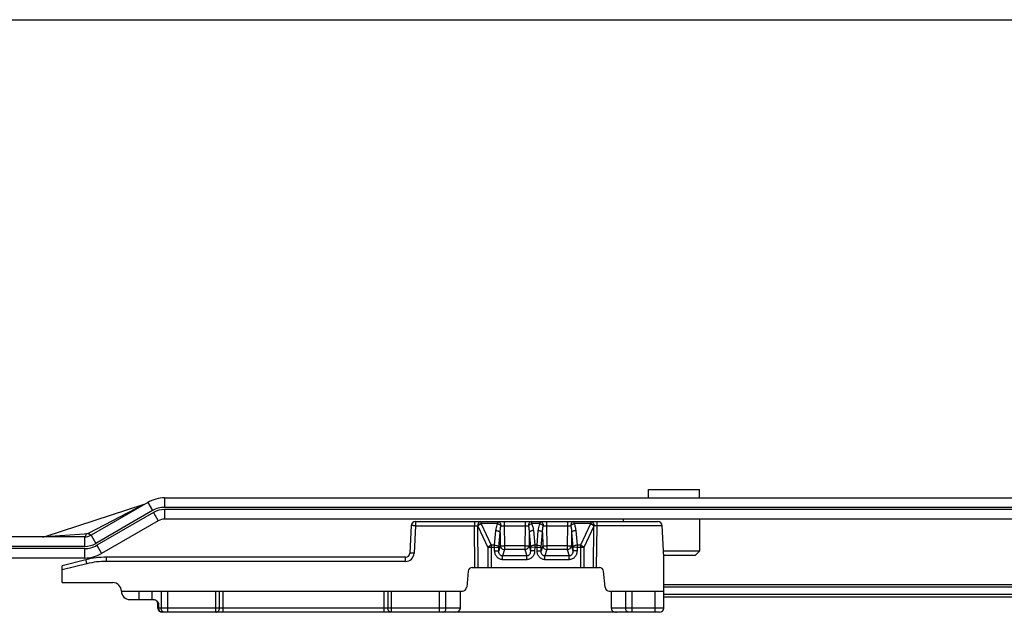
# Model space of a CAD drawing. Units: millimetres. Extents: x 70 to 664, y 1420 to 1840.
# Drawn here: x 271 to 387, y 1770 to 1840 of the extents above; entities that cross this region are included whole.
import ezdxf

# ---------------------------------------------------------------- set-up
doc = ezdxf.new("R2010")
doc.units = ezdxf.units.MM

msp = doc.modelspace()

# ---------------------------------------------------------------- linework, layer by layer
for p, q in [((70.44, 1840.04), (664.44, 1840.04)), ((288.24, 1783.63), (465.84, 1783.63)), ((345.34, 1783.63), (345.34, 1784.63)), ((345.34, 1784.63), (351.34, 1784.63)), ((351.34, 1783.63), (351.34, 1784.63)), ((274.13, 1779.08), (285.83, 1782.88)), ((286.24, 1783.1), (279.55, 1779.23)), ((287.49, 1780.93), (280.8, 1777.07)), ((465.84, 1781.13), (288.24, 1781.13)), ((317.34, 1780.36), (317.17, 1777.11)), ((317.84, 1780.83), (346.45, 1780.83)), ((342.34, 1781.13), (342.34, 1780.83)), ((347.14, 1776.63), (346.95, 1780.36)), ((351.34, 1781.13), (351.34, 1777.33)), ((278.8, 1779.03), (257.84, 1779.03)), ((316.67, 1776.63), (281.37, 1776.63)), ((351.34, 1777.33), (347.11, 1777.33)), ((350.84, 1776.83), (347.13, 1776.83)), ((347.14, 1770.63), (347.14, 1776.63)), ((350.84, 1776.83), (351.34, 1777.33)), ((278.8, 1776.53), (257.84, 1776.53)), ((278.95, 1776.33), (276.14, 1775.63)), ((276.14, 1773.63), (276.14, 1775.63)), ((324.54, 1775.43), (339.54, 1775.43)), ((324.04, 1774.98), (323.88, 1773.09)), ((340.21, 1773.09), (340.04, 1774.98)), ((276.14, 1773.63), (282.14, 1773.63)), ((347.14, 1773.43), (389.94, 1773.43)), ((283.14, 1772.63), (323.38, 1772.63)), ((323.14, 1770.63), (323.14, 1772.63)), ((340.71, 1772.63), (347.14, 1772.63)), ((340.94, 1772.63), (340.94, 1770.63)), ((389.94, 1771.93), (347.14, 1771.93)), ((284.14, 1771.63), (287.01, 1771.63)), ((287.44, 1770.63), (287.44, 1771.13)), ((346.64, 1770.13), (287.94, 1770.13))]:
    msp.add_line(p, q)
at = {"color": 9}
for p, q in [((288.24, 1783.63), (288.24, 1782.51)), ((279.26, 1779.48), (285.83, 1782.88)), ((286.24, 1783.1), (286.8, 1782.13)), ((455.84, 1782.51), (288.24, 1782.51)), ((286.8, 1782.13), (280.11, 1778.26)), ((286.94, 1781.9), (280.24, 1778.04)), ((286.94, 1781.9), (287.49, 1780.93)), ((288.24, 1782.25), (288.24, 1781.13)), ((455.84, 1782.25), (288.24, 1782.25)), ((317.84, 1780.34), (317.67, 1777.09)), ((317.84, 1780.83), (317.84, 1780.34)), ((317.84, 1780.34), (324.79, 1780.34)), ((324.79, 1780.83), (324.79, 1780.34)), ((324.86, 1775.43), (324.79, 1780.34)), ((325.25, 1775.43), (325.19, 1780.29)), ((325.19, 1780.29), (326.39, 1777.79)), ((325.56, 1780.83), (325.56, 1780.59)), ((327.54, 1780.59), (325.56, 1780.59)), ((325.58, 1780.55), (326.78, 1778.05)), ((327.54, 1780.59), (327.54, 1780.83)), ((328.3, 1780.83), (328.3, 1780.34)), ((328.3, 1780.34), (328.34, 1777.97)), ((328.3, 1780.34), (330.78, 1780.34)), ((330.78, 1780.34), (330.75, 1777.97)), ((330.78, 1780.83), (330.78, 1780.34)), ((331.54, 1780.83), (331.54, 1780.59)), ((332.54, 1780.59), (331.54, 1780.59)), ((332.54, 1780.59), (332.54, 1780.83)), ((333.3, 1780.83), (333.3, 1780.34)), ((333.3, 1780.34), (333.34, 1777.97)), ((333.3, 1780.34), (335.78, 1780.34)), ((335.78, 1780.34), (335.75, 1777.97)), ((335.78, 1780.83), (335.78, 1780.34)), ((336.54, 1780.83), (336.54, 1780.59)), ((338.53, 1780.59), (336.54, 1780.59)), ((338.51, 1780.55), (337.3, 1778.05)), ((338.9, 1780.29), (337.69, 1777.79)), ((338.53, 1780.83), (338.53, 1780.59)), ((338.83, 1775.43), (338.9, 1780.29)), ((339.22, 1775.43), (339.29, 1780.34)), ((339.29, 1780.34), (339.29, 1780.83)), ((346.95, 1780.34), (339.29, 1780.34)), ((274.13, 1779.08), (278.78, 1779.39)), ((278.78, 1779.39), (279.01, 1779.41)), ((278.8, 1779.03), (278.8, 1777.91)), ((279.55, 1779.23), (280.11, 1778.26)), ((327.18, 1778.05), (327.33, 1779.78)), ((327.67, 1777.8), (327.82, 1779.53)), ((327.82, 1779.53), (327.85, 1777.97)), ((331.26, 1779.53), (331.24, 1777.97)), ((331.26, 1779.53), (331.42, 1777.8)), ((331.75, 1779.78), (331.91, 1778.05)), ((332.18, 1778.05), (332.33, 1779.78)), ((332.67, 1777.8), (332.82, 1779.53)), ((332.82, 1779.53), (332.85, 1777.97)), ((336.26, 1779.53), (336.24, 1777.97)), ((336.26, 1779.53), (336.42, 1777.8)), ((336.75, 1779.78), (336.91, 1778.05)), ((278.8, 1777.91), (257.84, 1777.91)), ((280.24, 1778.04), (280.8, 1777.07)), ((326.39, 1777.79), (326.39, 1775.43)), ((327.18, 1777.79), (326.39, 1777.79)), ((326.78, 1778.05), (326.78, 1775.43)), ((327.18, 1778.05), (326.78, 1778.05)), ((327.18, 1777.79), (327.18, 1778.05)), ((327.18, 1777.79), (327.67, 1777.8)), ((327.18, 1777.38), (327.18, 1777.79)), ((327.68, 1777.39), (327.67, 1777.8)), ((327.85, 1777.97), (327.68, 1777.39)), ((328.34, 1777.97), (328.34, 1777.54)), ((330.75, 1777.97), (328.34, 1777.97)), ((330.75, 1777.97), (330.75, 1777.54)), ((331.24, 1777.97), (331.41, 1777.39)), ((331.42, 1777.8), (331.41, 1777.39)), ((331.91, 1777.79), (331.42, 1777.8)), ((331.91, 1777.79), (331.9, 1777.38)), ((331.91, 1778.05), (331.91, 1777.79)), ((332.18, 1778.05), (331.91, 1778.05)), ((332.18, 1777.79), (331.91, 1777.79)), ((332.18, 1777.79), (332.18, 1778.05)), ((332.18, 1777.79), (332.67, 1777.8)), ((332.18, 1777.38), (332.18, 1777.79)), ((332.68, 1777.39), (332.67, 1777.8)), ((332.85, 1777.97), (332.68, 1777.39)), ((333.34, 1777.97), (333.34, 1777.54)), ((335.75, 1777.97), (333.34, 1777.97)), ((335.75, 1777.97), (335.75, 1777.54)), ((336.24, 1777.97), (336.41, 1777.39)), ((336.42, 1777.8), (336.41, 1777.39)), ((336.91, 1777.79), (336.42, 1777.8)), ((336.91, 1777.79), (336.9, 1777.38)), ((336.91, 1778.05), (336.91, 1777.79)), ((337.3, 1778.05), (336.91, 1778.05)), ((337.69, 1777.79), (336.91, 1777.79)), ((337.3, 1778.05), (337.3, 1775.43)), ((337.69, 1777.79), (337.69, 1775.43)), ((278.8, 1777.65), (257.84, 1777.65)), ((278.8, 1777.65), (278.8, 1776.53)), ((281.37, 1776.14), (281.37, 1776.63)), ((316.67, 1776.14), (316.67, 1776.63)), ((327.18, 1777.38), (327.68, 1777.39)), ((328.34, 1777.54), (328.12, 1776.78)), ((328.12, 1776.34), (328.12, 1776.78)), ((330.97, 1776.78), (328.12, 1776.78)), ((330.75, 1777.54), (328.34, 1777.54)), ((330.75, 1777.54), (330.97, 1776.78)), ((330.97, 1776.34), (330.97, 1776.78)), ((331.9, 1777.38), (331.41, 1777.39)), ((332.18, 1777.38), (332.68, 1777.39)), ((333.34, 1777.54), (333.12, 1776.78)), ((333.12, 1776.34), (333.12, 1776.78)), ((335.97, 1776.78), (333.12, 1776.78)), ((335.75, 1777.54), (333.34, 1777.54)), ((335.75, 1777.54), (335.97, 1776.78)), ((335.97, 1776.34), (335.97, 1776.78)), ((336.9, 1777.38), (336.41, 1777.39)), ((279.07, 1775.86), (276.14, 1775.13)), ((316.67, 1776.14), (281.37, 1776.14)), ((330.97, 1776.34), (328.12, 1776.34)), ((335.97, 1776.34), (333.12, 1776.34)), ((347.14, 1773.13), (389.94, 1773.13)), ((285.18, 1772.63), (285.18, 1771.63)), ((286.74, 1772.63), (286.74, 1771.63)), ((287.84, 1772.63), (287.84, 1770.63)), ((288.62, 1770.13), (288.62, 1772.63)), ((294.28, 1770.13), (294.28, 1772.63)), ((294.71, 1770.63), (294.71, 1772.63)), ((295.14, 1770.13), (295.14, 1772.63)), ((314.14, 1770.13), (314.14, 1772.63)), ((314.58, 1772.63), (314.58, 1770.63)), ((315.01, 1770.13), (315.01, 1772.63)), ((320.66, 1770.13), (320.66, 1772.63)), ((321.44, 1770.63), (321.44, 1772.63)), ((342.64, 1772.63), (342.64, 1770.63)), ((343.42, 1770.13), (343.42, 1772.63)), ((346.14, 1770.13), (346.14, 1772.63)), ((389.94, 1772.23), (347.14, 1772.23)), ((287.55, 1771.13), (287.44, 1771.13)), ((287.55, 1770.63), (287.55, 1771.13)), ((323.14, 1770.63), (287.44, 1770.63)), ((347.14, 1770.63), (340.94, 1770.63))]:
    msp.add_line(p, q, dxfattribs=at)
for centre, radius, start, end in [((288.24, 1779.63), 4, 90, 120), ((288.24, 1779.63), 1.5, 90, 120), ((317.84, 1780.33), 0.5, 90, 177), ((346.45, 1780.33), 0.5, 3, 90), ((273.82, 1780.04), 1.01, 270.4745, 287.9475), ((278.8, 1780.53), 1.5, 270, 300), ((278.8, 1780.53), 4, 270, 300), ((281.37, 1766.63), 10, 90, 104.0362), ((316.67, 1777.13), 0.5, 270, 357), ((324.54, 1774.93), 0.5, 90, 175), ((339.54, 1774.93), 0.5, 5, 90), ((282.14, 1772.63), 1, 0, 90), ((323.38, 1773.13), 0.5, 270, 355), ((340.71, 1773.13), 0.5, 185, 270), ((284.14, 1772.63), 1, 180, 270), ((286.94, 1771.13), 0.5, 0, 43.9971), ((272.71, 1761.87), 17.49, 31.9606, 32.1533), ((287.95, 1770.63), 0.504, 180.0671, 198.0733), ((287.94, 1770.63), 0.5, 180.0031, 270.0001), ((346.64, 1770.63), 0.5, 270, 0)]:
    msp.add_arc(centre, radius, start, end)
for centre, radius, start, end in [((288.24, 1779.63), 2.88, 90, 120), ((288.24, 1779.63), 2.62, 90, 120), ((322.27, 1779.57), 3, 13.8268, 14.6134), ((323.9, 1779.74), 1.86, 25.7646, 27.1274), ((340.19, 1779.74), 1.86, 152.8727, 154.2354), ((341.81, 1779.57), 3, 165.3808, 166.1684), ((278.8, 1780.53), 2.62, 270, 300), ((278.8, 1780.53), 2.88, 270, 300), ((316.67, 1777.14), 1, 270.002, 356.9983), ((281.37, 1766.64), 9.5, 90.0003, 104.036)]:
    msp.add_arc(centre, radius, start, end, dxfattribs=at)
for centre, start_param, end_param in [((322.5, 1770.63), -1.570796, 0), ((341.58, 1770.63), -3.141593, -1.570796)]:
    msp.add_ellipse(centre, major_axis=(0.64, 0), ratio=0.780869, start_param=start_param, end_param=end_param)
for points, knots in [([(317.84, 1780.34), (317.8, 1780.34), (317.74, 1780.35), (317.65, 1780.35), (317.56, 1780.35), (317.49, 1780.36), (317.43, 1780.36), (317.4, 1780.36), (317.38, 1780.36), (317.36, 1780.36), (317.35, 1780.36), (317.34, 1780.36), (317.34, 1780.36), (317.34, 1780.36)], [0, 0, 0, 0, 0.194859, 0.382573, 0.555333, 0.706737, 0.831065, 0.881483, 0.923444, 0.956525, 0.980387, 0.994878, 1, 1, 1, 1]), ([(324.79, 1780.34), (324.83, 1780.34), (324.96, 1780.34), (325.08, 1780.34), (325.18, 1780.33)], [0, 0, 0, 0, 0.282, 1, 1, 1, 1]), ([(325.56, 1780.83), (325.51, 1780.83), (325.4, 1780.8), (325.27, 1780.69), (325.19, 1780.52), (325.18, 1780.4), (325.18, 1780.33)], [0, 0, 0, 0, 0.21822, 0.456184, 0.71974, 1, 1, 1, 1]), ([(325.56, 1780.59), (325.52, 1780.58), (325.44, 1780.54), (325.34, 1780.48), (325.25, 1780.41), (325.2, 1780.36), (325.18, 1780.33)], [0, 0, 0, 0, 0.262207, 0.52429, 0.773987, 1, 1, 1, 1]), ([(325.58, 1780.55), (325.5, 1780.52), (325.36, 1780.45), (325.23, 1780.35), (325.19, 1780.29)], [0, 0, 0, 0, 0.527211, 1, 1, 1, 1]), ([(327.33, 1779.78), (327.34, 1779.85), (327.37, 1780.13), (327.45, 1780.4), (327.54, 1780.59)], [0, 0, 0, 0, 0.248525, 1, 1, 1, 1]), ([(327.54, 1780.83), (327.59, 1780.83), (327.7, 1780.8), (327.82, 1780.69), (327.9, 1780.53), (327.92, 1780.41), (327.92, 1780.34)], [0, 0, 0, 0, 0.218541, 0.456456, 0.719663, 1, 1, 1, 1]), ([(327.54, 1780.59), (327.62, 1780.56), (327.75, 1780.5), (327.87, 1780.4), (327.92, 1780.34)], [0, 0, 0, 0, 0.524389, 1, 1, 1, 1]), ([(327.82, 1779.53), (327.83, 1779.67), (327.85, 1779.94), (327.89, 1780.21), (327.92, 1780.34)], [0, 0, 0, 0, 0.499791, 1, 1, 1, 1]), ([(327.92, 1780.34), (327.95, 1780.34), (328.08, 1780.34), (328.2, 1780.34), (328.3, 1780.34)], [0, 0, 0, 0, 0.206009, 1, 1, 1, 1]), ([(330.78, 1780.34), (330.82, 1780.34), (330.94, 1780.34), (331.07, 1780.34), (331.16, 1780.34)], [0, 0, 0, 0, 0.281913, 1, 1, 1, 1]), ([(331.54, 1780.83), (331.49, 1780.83), (331.39, 1780.8), (331.27, 1780.69), (331.18, 1780.53), (331.16, 1780.41), (331.16, 1780.34)], [0, 0, 0, 0, 0.218539, 0.456456, 0.719663, 1, 1, 1, 1]), ([(331.54, 1780.59), (331.47, 1780.56), (331.33, 1780.5), (331.21, 1780.4), (331.16, 1780.34)], [0, 0, 0, 0, 0.524388, 1, 1, 1, 1]), ([(331.16, 1780.34), (331.19, 1780.21), (331.24, 1779.94), (331.26, 1779.67), (331.26, 1779.53)], [0, 0, 0, 0, 0.500209, 1, 1, 1, 1]), ([(331.54, 1780.59), (331.61, 1780.46), (331.7, 1780.2), (331.74, 1779.92), (331.75, 1779.78)], [0, 0, 0, 0, 0.502899, 1, 1, 1, 1]), ([(332.33, 1779.78), (332.34, 1779.85), (332.37, 1780.13), (332.45, 1780.4), (332.54, 1780.59)], [0, 0, 0, 0, 0.248525, 1, 1, 1, 1]), ([(332.54, 1780.83), (332.59, 1780.83), (332.7, 1780.8), (332.82, 1780.69), (332.9, 1780.53), (332.92, 1780.41), (332.92, 1780.34)], [0, 0, 0, 0, 0.218541, 0.456456, 0.719663, 1, 1, 1, 1]), ([(332.54, 1780.59), (332.62, 1780.56), (332.75, 1780.5), (332.87, 1780.4), (332.92, 1780.34)], [0, 0, 0, 0, 0.524389, 1, 1, 1, 1]), ([(332.82, 1779.53), (332.83, 1779.67), (332.85, 1779.94), (332.89, 1780.21), (332.92, 1780.34)], [0, 0, 0, 0, 0.499791, 1, 1, 1, 1]), ([(332.92, 1780.34), (332.95, 1780.34), (333.08, 1780.34), (333.2, 1780.34), (333.3, 1780.34)], [0, 0, 0, 0, 0.206009, 1, 1, 1, 1]), ([(335.78, 1780.34), (335.82, 1780.34), (335.94, 1780.34), (336.07, 1780.34), (336.16, 1780.34)], [0, 0, 0, 0, 0.281913, 1, 1, 1, 1]), ([(336.54, 1780.83), (336.49, 1780.83), (336.39, 1780.8), (336.27, 1780.69), (336.18, 1780.53), (336.16, 1780.41), (336.16, 1780.34)], [0, 0, 0, 0, 0.218539, 0.456456, 0.719663, 1, 1, 1, 1]), ([(336.54, 1780.59), (336.47, 1780.56), (336.33, 1780.5), (336.21, 1780.4), (336.16, 1780.34)], [0, 0, 0, 0, 0.524388, 1, 1, 1, 1]), ([(336.16, 1780.34), (336.19, 1780.21), (336.24, 1779.94), (336.26, 1779.67), (336.26, 1779.53)], [0, 0, 0, 0, 0.500209, 1, 1, 1, 1]), ([(336.54, 1780.59), (336.61, 1780.46), (336.7, 1780.2), (336.74, 1779.92), (336.75, 1779.78)], [0, 0, 0, 0, 0.502899, 1, 1, 1, 1]), ([(338.9, 1780.29), (338.85, 1780.35), (338.73, 1780.45), (338.59, 1780.52), (338.51, 1780.55)], [0, 0, 0, 0, 0.472789, 1, 1, 1, 1]), ([(338.53, 1780.83), (338.58, 1780.83), (338.69, 1780.8), (338.81, 1780.69), (338.89, 1780.52), (338.91, 1780.4), (338.91, 1780.33)], [0, 0, 0, 0, 0.218194, 0.45618, 0.719742, 1, 1, 1, 1]), ([(338.91, 1780.33), (338.89, 1780.36), (338.84, 1780.41), (338.74, 1780.48), (338.64, 1780.54), (338.57, 1780.58), (338.53, 1780.59)], [0, 0, 0, 0, 0.226001, 0.475699, 0.737787, 1, 1, 1, 1]), ([(339.29, 1780.34), (339.25, 1780.34), (339.13, 1780.34), (339, 1780.34), (338.91, 1780.33)], [0, 0, 0, 0, 0.281999, 1, 1, 1, 1]), ([(278.8, 1779.03), (278.85, 1779.03), (278.92, 1779.13), (278.97, 1779.26), (279, 1779.35), (279.01, 1779.41)], [0, 0, 0, 0, 0.339578, 0.630866, 1, 1, 1, 1]), ([(279.55, 1779.23), (279.54, 1779.23), (279.49, 1779.23), (279.39, 1779.31), (279.31, 1779.4), (279.26, 1779.48)], [0, 0, 0, 0, 0.11413, 0.314231, 1, 1, 1, 1]), ([(327.33, 1779.78), (327.39, 1779.78), (327.5, 1779.76), (327.65, 1779.71), (327.76, 1779.63), (327.81, 1779.57), (327.82, 1779.53)], [0, 0, 0, 0, 0.302267, 0.581205, 0.81579, 1, 1, 1, 1]), ([(331.75, 1779.78), (331.7, 1779.78), (331.59, 1779.76), (331.44, 1779.71), (331.32, 1779.63), (331.27, 1779.57), (331.26, 1779.53)], [0, 0, 0, 0, 0.302268, 0.581205, 0.81579, 1, 1, 1, 1]), ([(332.33, 1779.78), (332.39, 1779.78), (332.5, 1779.76), (332.65, 1779.71), (332.76, 1779.63), (332.81, 1779.57), (332.82, 1779.53)], [0, 0, 0, 0, 0.302267, 0.581205, 0.81579, 1, 1, 1, 1]), ([(336.75, 1779.78), (336.7, 1779.78), (336.59, 1779.76), (336.44, 1779.71), (336.32, 1779.63), (336.27, 1779.57), (336.26, 1779.53)], [0, 0, 0, 0, 0.302268, 0.581205, 0.81579, 1, 1, 1, 1]), ([(326.78, 1778.05), (326.7, 1778.02), (326.56, 1777.95), (326.44, 1777.85), (326.39, 1777.79)], [0, 0, 0, 0, 0.52721, 1, 1, 1, 1]), ([(327.18, 1778.05), (327.23, 1778.05), (327.35, 1778.03), (327.5, 1777.98), (327.61, 1777.9), (327.66, 1777.84), (327.67, 1777.8)], [0, 0, 0, 0, 0.302265, 0.581203, 0.815789, 1, 1, 1, 1]), ([(327.85, 1777.97), (327.85, 1777.91), (327.89, 1777.8), (328, 1777.67), (328.16, 1777.57), (328.28, 1777.55), (328.34, 1777.54)], [0, 0, 0, 0, 0.234143, 0.481432, 0.739228, 1, 1, 1, 1]), ([(327.85, 1777.97), (327.87, 1777.96), (327.92, 1777.96), (328.03, 1777.96), (328.17, 1777.96), (328.28, 1777.97), (328.34, 1777.97)], [0, 0, 0, 0, 0.12073, 0.34741, 0.65277, 1, 1, 1, 1]), ([(330.75, 1777.54), (330.81, 1777.55), (330.93, 1777.57), (331.08, 1777.67), (331.2, 1777.8), (331.23, 1777.91), (331.24, 1777.97)], [0, 0, 0, 0, 0.260772, 0.518568, 0.765857, 1, 1, 1, 1]), ([(330.75, 1777.97), (330.8, 1777.97), (330.91, 1777.96), (331.06, 1777.96), (331.16, 1777.96), (331.22, 1777.96), (331.24, 1777.97)], [0, 0, 0, 0, 0.34723, 0.65259, 0.87927, 1, 1, 1, 1]), ([(331.91, 1778.05), (331.85, 1778.05), (331.74, 1778.03), (331.59, 1777.98), (331.48, 1777.9), (331.43, 1777.84), (331.42, 1777.8)], [0, 0, 0, 0, 0.302265, 0.581203, 0.815789, 1, 1, 1, 1]), ([(332.18, 1778.05), (332.23, 1778.05), (332.35, 1778.03), (332.5, 1777.98), (332.61, 1777.9), (332.66, 1777.84), (332.67, 1777.8)], [0, 0, 0, 0, 0.302265, 0.581203, 0.815789, 1, 1, 1, 1]), ([(332.85, 1777.97), (332.85, 1777.91), (332.89, 1777.8), (333, 1777.67), (333.16, 1777.57), (333.28, 1777.55), (333.34, 1777.54)], [0, 0, 0, 0, 0.234143, 0.481432, 0.739228, 1, 1, 1, 1]), ([(332.85, 1777.97), (332.87, 1777.96), (332.92, 1777.96), (333.03, 1777.96), (333.17, 1777.96), (333.28, 1777.97), (333.34, 1777.97)], [0, 0, 0, 0, 0.12073, 0.34741, 0.65277, 1, 1, 1, 1]), ([(335.75, 1777.54), (335.81, 1777.55), (335.93, 1777.57), (336.08, 1777.67), (336.2, 1777.8), (336.23, 1777.91), (336.24, 1777.97)], [0, 0, 0, 0, 0.260772, 0.518568, 0.765857, 1, 1, 1, 1]), ([(335.75, 1777.97), (335.8, 1777.97), (335.91, 1777.96), (336.06, 1777.96), (336.16, 1777.96), (336.22, 1777.96), (336.24, 1777.97)], [0, 0, 0, 0, 0.34723, 0.65259, 0.87927, 1, 1, 1, 1]), ([(336.91, 1778.05), (336.85, 1778.05), (336.74, 1778.03), (336.59, 1777.98), (336.48, 1777.9), (336.43, 1777.84), (336.42, 1777.8)], [0, 0, 0, 0, 0.302265, 0.581203, 0.815789, 1, 1, 1, 1]), ([(337.69, 1777.79), (337.65, 1777.85), (337.52, 1777.95), (337.38, 1778.02), (337.3, 1778.05)], [0, 0, 0, 0, 0.47279, 1, 1, 1, 1]), ([(317.67, 1777.09), (317.63, 1777.09), (317.57, 1777.09), (317.48, 1777.1), (317.39, 1777.1), (317.32, 1777.1), (317.26, 1777.11), (317.23, 1777.11), (317.21, 1777.11), (317.19, 1777.11), (317.18, 1777.11), (317.17, 1777.11), (317.17, 1777.11), (317.17, 1777.11)], [0, 0, 0, 0, 0.194621, 0.38253, 0.55539, 0.706771, 0.830988, 0.88146, 0.923456, 0.956499, 0.980355, 0.994866, 1, 1, 1, 1]), ([(328.12, 1776.34), (327.99, 1776.34), (327.73, 1776.4), (327.42, 1776.65), (327.23, 1776.99), (327.19, 1777.25), (327.18, 1777.38)], [0, 0, 0, 0, 0.249552, 0.499291, 0.749472, 1, 1, 1, 1]), ([(328.12, 1776.78), (328.08, 1776.77), (328.01, 1776.78), (327.87, 1776.84), (327.75, 1776.98), (327.68, 1777.18), (327.67, 1777.32), (327.68, 1777.39)], [0, 0, 0, 0, 0.128387, 0.256954, 0.508393, 0.755571, 1, 1, 1, 1]), ([(331.41, 1777.39), (331.41, 1777.32), (331.4, 1777.18), (331.34, 1776.98), (331.21, 1776.84), (331.08, 1776.78), (331.01, 1776.77), (330.97, 1776.78)], [0, 0, 0, 0, 0.244441, 0.491603, 0.743033, 0.871613, 1, 1, 1, 1]), ([(331.9, 1777.38), (331.9, 1777.25), (331.86, 1776.99), (331.67, 1776.65), (331.36, 1776.4), (331.1, 1776.34), (330.97, 1776.34)], [0, 0, 0, 0, 0.250537, 0.500713, 0.750445, 1, 1, 1, 1]), ([(333.12, 1776.34), (332.99, 1776.34), (332.73, 1776.4), (332.42, 1776.65), (332.23, 1776.99), (332.19, 1777.25), (332.18, 1777.38)], [0, 0, 0, 0, 0.249552, 0.499291, 0.749472, 1, 1, 1, 1]), ([(333.12, 1776.78), (333.08, 1776.77), (333.01, 1776.78), (332.87, 1776.84), (332.75, 1776.98), (332.68, 1777.18), (332.67, 1777.32), (332.68, 1777.39)], [0, 0, 0, 0, 0.128387, 0.256954, 0.508393, 0.755571, 1, 1, 1, 1]), ([(336.41, 1777.39), (336.41, 1777.32), (336.4, 1777.18), (336.34, 1776.98), (336.21, 1776.84), (336.08, 1776.78), (336.01, 1776.77), (335.97, 1776.78)], [0, 0, 0, 0, 0.244441, 0.491603, 0.743033, 0.871613, 1, 1, 1, 1]), ([(336.9, 1777.38), (336.9, 1777.25), (336.86, 1776.99), (336.67, 1776.65), (336.36, 1776.4), (336.1, 1776.34), (335.97, 1776.34)], [0, 0, 0, 0, 0.250537, 0.500713, 0.750445, 1, 1, 1, 1]), ([(279.07, 1775.86), (279.06, 1775.89), (279.05, 1775.95), (279.02, 1776.04), (279, 1776.12), (278.99, 1776.18), (278.98, 1776.22), (278.97, 1776.25), (278.96, 1776.28), (278.96, 1776.3), (278.95, 1776.31), (278.95, 1776.32), (278.95, 1776.33), (278.95, 1776.33), (278.95, 1776.33), (278.95, 1776.33), (278.95, 1776.33)], [0, 0, 0, 0, 0.19558, 0.383938, 0.55688, 0.708098, 0.773771, 0.832027, 0.882338, 0.924175, 0.95707, 0.980787, 0.989149, 0.995151, 0.998772, 1, 1, 1, 1]), ([(287.94, 1770.13), (287.89, 1770.13), (287.78, 1770.16), (287.65, 1770.28), (287.57, 1770.44), (287.55, 1770.57), (287.55, 1770.63)], [0, 0, 0, 0, 0.221342, 0.460502, 0.722622, 1, 1, 1, 1]), ([(288.23, 1770.13), (288.18, 1770.13), (288.07, 1770.16), (287.94, 1770.28), (287.86, 1770.44), (287.84, 1770.57), (287.84, 1770.63)], [0, 0, 0, 0, 0.221082, 0.460073, 0.722348, 1, 1, 1, 1]), ([(294.28, 1770.13), (294.33, 1770.13), (294.45, 1770.16), (294.59, 1770.27), (294.69, 1770.44), (294.71, 1770.57), (294.71, 1770.63)], [0, 0, 0, 0, 0.23325, 0.476611, 0.73365, 1, 1, 1, 1]), ([(315.01, 1770.13), (314.95, 1770.13), (314.83, 1770.16), (314.69, 1770.27), (314.6, 1770.44), (314.58, 1770.57), (314.58, 1770.63)], [0, 0, 0, 0, 0.233248, 0.476607, 0.733644, 1, 1, 1, 1]), ([(321.05, 1770.13), (321.1, 1770.13), (321.21, 1770.16), (321.34, 1770.28), (321.42, 1770.44), (321.44, 1770.57), (321.44, 1770.63)], [0, 0, 0, 0, 0.221082, 0.460073, 0.722348, 1, 1, 1, 1]), ([(343.03, 1770.13), (342.98, 1770.13), (342.87, 1770.16), (342.74, 1770.28), (342.66, 1770.44), (342.64, 1770.57), (342.64, 1770.63)], [0, 0, 0, 0, 0.221082, 0.460073, 0.722348, 1, 1, 1, 1])]:
    msp.add_open_spline(points, degree=3, knots=knots, dxfattribs=at)
msp.add_open_spline([(279.01, 1779.41), (279.09, 1779.41), (279.18, 1779.44), (279.26, 1779.48)], degree=3, dxfattribs=at)
for points, knots in [([(287.01, 1771.63), (287.06, 1771.63), (287.18, 1771.6), (287.26, 1771.52), (287.3, 1771.48)], [0, 0, 0, 0, 0.471744, 1, 1, 1, 1]), ([(287.3, 1771.48), (287.32, 1771.46), (287.4, 1771.36), (287.47, 1771.26), (287.52, 1771.18)], [0, 0, 0, 0, 0.239906, 1, 1, 1, 1])]:
    msp.add_open_spline(points, degree=3, knots=knots)

doc.saveas('drawing.dxf')
